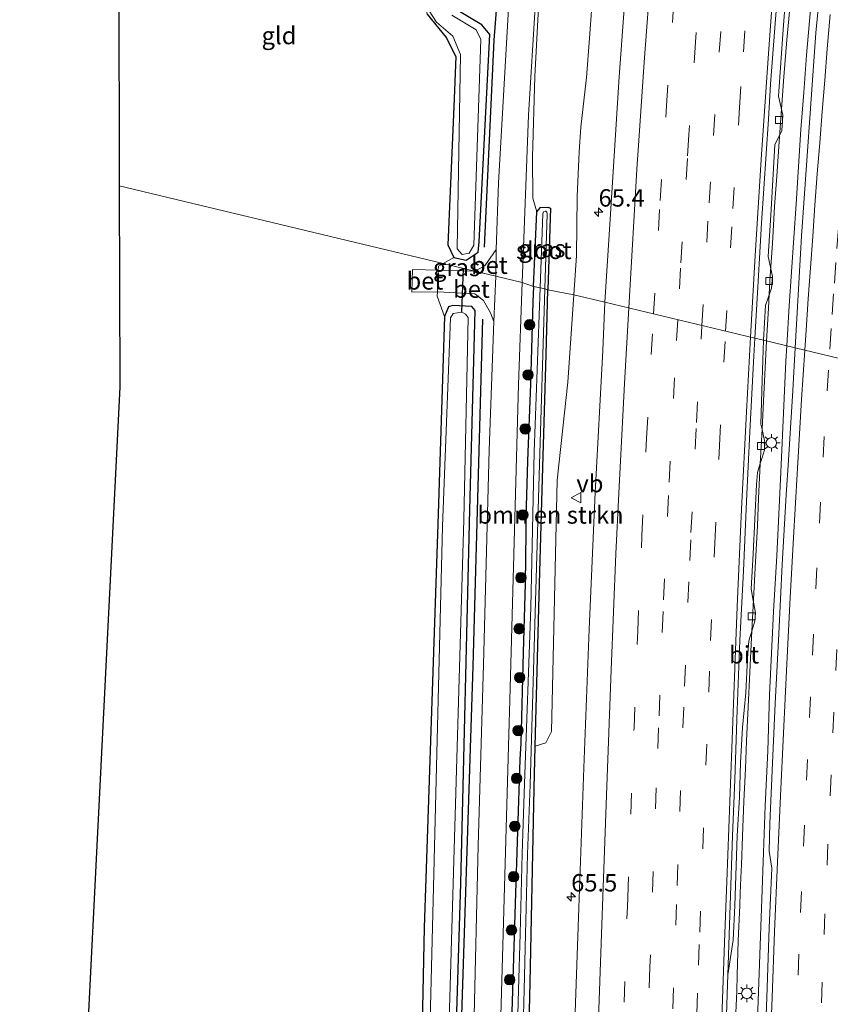
# Model space of a CAD drawing. Units: metres. Extents: x 130000 to 140010, y 449998 to 456253.
# Drawn here: x 132766 to 132883, y 451389 to 451530 of the extents above; entities that cross this region are included whole.
import ezdxf
from ezdxf.enums import TextEntityAlignment as Align

# ---------------------------------------------------------------- set-up
doc = ezdxf.new("R2010")
doc.units = ezdxf.units.M
doc.linetypes.add('IE-TERREINAFSCHEIDING', pattern=[10, 8, -2])
doc.linetypes.add('VW-3-9_STREEP', pattern=[12, 3, -9])
doc.layers.get('0').update_dxf_attribs({"lineweight": 25})
for name, color, linetype, lineweight in [('B-ME-AM-KILOMETR-S-B1', 7, 'Continuous', 18), ('B-ME-BV-GELEIDECONSTRUCTIE-GELEIDERAIL-L-B1', 213, 'BV-GELEIDERAIL', 18), ('B-ME-GR-BOMENRIJ-L-B1', 10, 'Continuous', 25), ('B-ME-GR-BOMENSTRUIKEN-GV-B6', 93, 'Continuous', 18), ('B-ME-GR-BOOM-S-B1', 93, 'Continuous', 18), ('B-ME-GW-INSTEEKWATERGANG-L-B1', 10, 'Continuous', 25), ('B-ME-IE-GRASLAND-GV-B6', 93, 'Continuous', 18), ('B-ME-IE-GRONDWERKLIJN-GROND_INGERICHT-GV-B6', 253, 'Continuous', 18), ('B-ME-IE-HULPGEOMETRIE-L-B1', 53, 'Continuous', 18), ('B-ME-IE-MEUBILAIR_WEGMEUBILAIR-LICHTMAST-S-B1', 8, 'Continuous', 18), ('B-ME-IE-TERREINAFSCHEIDING-DOORGANG-L-B1', 8, 'IE-TERREINAFSCHEIDING-KUNSTMATIG-OPEN', 18), ('B-ME-IE-TERREINAFSCHEIDING-RASTERHEKWERK-L-B1', 8, 'IE-TERREINAFSCHEIDING', 18), ('B-ME-KG-KADASTRAAL-OPNAMEDTMGRENS-L-B1', 10, 'Continuous', 25), ('B-ME-KW-DUIKER-L-B1', 10, 'Continuous', 25), ('B-ME-OG-WATER-GV-B6', 153, 'Continuous', 18), ('B-ME-VH-VERH_SOORT-BETON-OVERIG-GV-B6', 8, 'IE-TERREINAFSCHEIDING-NATUURLIJK-HOUTWAL', 18), ('B-ME-VH-VERH_SOORT-BITUMEN-GV-B6', 8, 'IE-TERREINAFSCHEIDING-NATUURLIJK-HOUTWAL', 18), ('B-ME-VV-KOLK-S-B1', 8, 'Continuous', 18), ('B-ME-VW-MARKERING-39STREEP-015-L-B1', 255, 'VW-3-9_STREEP', 18), ('B-ME-VW-MARKERING-STREEP-015-L-B1', 7, 'Continuous', 18), ('B-ME-VW-MEUBILAIR_WEGMEUBILAIR-VERKEERSBORD-S-B1', 8, 'Continuous', 18)]:
    doc.layers.add(name, color=color, linetype=linetype, lineweight=lineweight)
doc.styles.add('NLCS-ISO', font='NLCS-ISO.TTF')
doc.linetypes.add('BV-GELEIDERAIL', pattern='A,10,-3,[108,NLCS.SHX,S=1,R=0,X=0,Y=0],-3', length=16)
doc.linetypes.add('IE-TERREINAFSCHEIDING-KUNSTMATIG-OPEN', pattern='A,7,-1.5,[67,NLCS.SHX,S=0.75,R=0,X=0,Y=0],-1.5', length=10)
doc.linetypes.add('IE-TERREINAFSCHEIDING-NATUURLIJK-HOUTWAL', pattern='A,7,-1.5,[67,NLCS.SHX,S=0.75,R=45,X=0,Y=0],-1.5,7,-1.5,[70,NLCS.SHX,S=0.75,R=0,X=0,Y=0],-1.5', length=20)

# ---------------------------------------------------------------- blocks, each defined once
blk = doc.blocks.new('verkeersbord')
for p, q in [((0, 0.75), (-0.75, -0.625)), ((0.75, -0.625), (0, 0.75)), ((-0.75, -0.625), (0.75, -0.625))]:
    blk.add_line(p, q)
blk = doc.blocks.new('boom')
blk.add_hatch(color=256).paths.add_polyline_path([(-0.75, 0, 1), (0.75, 0, 1)])
blk.add_circle((0, 0), 0.75)
blk = doc.blocks.new('hecto')
for p, q in [((0, 0.625), (-0.625, 0)), ((0, -0.625), (0, 0.625)), ((-0.625, 0), (0.625, 0)), ((0.625, 0), (0, -0.625))]:
    blk.add_line(p, q)
blk = doc.blocks.new('kolk')
blk.add_lwpolyline([(-0.5, -0.5), (0.5, -0.5), (0.5, 0.5), (-0.5, 0.5)], close=True)
blk = doc.blocks.new('lantaarnpaal')
for p, q in [((-0.75, 0), (-1.25, 0)), ((-0.88, 0.88), (-0.53, 0.53)), ((0, 0.75), (0, 1.25)), ((0.53, 0.53), (0.88, 0.88)), ((0.75, 0), (1.25, 0)), ((-0.53, -0.53), (-0.88, -0.88)), ((0, -0.75), (0, -1.25)), ((0.53, -0.53), (0.88, -0.88))]:
    blk.add_line(p, q)
blk.add_circle((0, 0), 0.75)

msp = doc.modelspace()

# ---------------------------------------------------------------- linework, layer by layer
at = {"layer": 'B-ME-BV-GELEIDECONSTRUCTIE-GELEIDERAIL-L-B1'}
for points in [[(132880.86, 451543.6, 2.04), (132879.2, 451525.05, 2.08), (132878.83, 451519.68, 2.08), (132878.43, 451514.37, 2.11), (132877.72, 451503.7, 2.09), (132876.75, 451489.06, 2.09), (132876.39, 451483.3, 2.07)], [(132877.03, 451533.86, 1.7), (132876.39, 451527.26, 1.69), (132875.98, 451521.93, 1.69), (132875.28, 451512.64, 1.7), (132874.94, 451507.68, 1.69), (132874.64, 451503.32, 1.67), (132874.32, 451498.01, 1.68), (132873.97, 451492.68, 1.68), (132873.75, 451488.7, 1.7), (132873.49, 451483.99, 1.72)], [(132873.49, 451483.99, 1.72), (132873.1, 451476.34, 1.74), (132872.84, 451471.34, 1.76), (132872.58, 451466.35, 1.76), (132872.33, 451461.36, 1.79), (132872.16, 451457.51, 1.81), (132871.83, 451451.4, 1.8), (132871.6, 451446.87, 1.99), (132871.33, 451441.41, 1.86), (132871.1, 451436.42, 1.86), (132870.84, 451431.42, 1.88), (132870.62, 451426.56, 1.87), (132870.46, 451422.54, 1.9), (132870.24, 451417.88, 1.99), (132870.02, 451412.88, 2.02), (132869.87, 451408.75, 2.03), (132869.84, 451407.88, 2.03), (132869.71, 451404.73, 2.02), (132869.63, 451402.89, 2.01), (132869.43, 451397.89, 2.02), (132869.24, 451392.89, 2.02), (132869.2, 451390.58, 2.02), (132868.99, 451385.4, 2.03)], [(132876.39, 451483.3, 2.07), (132876.25, 451481.11, 2.07), (132875.52, 451465.14, 2.06), (132875.14, 451457.11, 2.02), (132874.96, 451453.12, 2.02), (132874.47, 451445.14, 2.03), (132874.11, 451437.14, 1.99), (132873.93, 451433.16, 1.98), (132873.68, 451425.12, 2.01), (132873.29, 451417.23, 2.07), (132873.01, 451409.17, 2.03), (132872.73, 451401.17, 2.02), (132872.41, 451393.19, 2.03), (132872.15, 451385.2, 2.05)]]:
    msp.add_polyline3d(points, dxfattribs=at)
at = {"layer": 'B-ME-GR-BOMENRIJ-L-B1'}
for points in [[(132832.98, 451497.49, 0.45), (132834.38, 451527.23, 0.67), (132837.21, 451563.34, 0.69), (132839.71, 451582.76, 0.62), (132847.57, 451623.71, 0.35)], [(132832.71, 451487.12, 0.28), (132831.32, 451437.27, 0.31), (132829.24, 451373.9, 0.5), (132827.68, 451322.69, 0.56), (132826.51, 451279.62, 0.42)]]:
    msp.add_polyline3d(points, dxfattribs=at)
at = {"layer": 'B-ME-GR-BOMENSTRUIKEN-GV-B6'}
for points in [[(132848.37, 451532.11, 1.27), (132848.06, 451527.51, 1.31), (132847.62, 451521.86, 1.33), (132846.82, 451514.72, 1.3), (132846.55, 451511.17, 1.16), (132846.3, 451504.76, 1.28)], [(132846.3, 451504.76, 1.28), (132846.2, 451496.27, 1.31), (132845.79, 451490.62, 1.24), (132842.09, 451491.35, 0.54), (132842.43, 451503.09, 0.48), (132842.07, 451503.23, 0.48), (132841.03, 451503.18, 0.48), (132840.47, 451502.57, 0.55), (132839.91, 451504.51, 0.6), (132839.86, 451510.41, 0.69), (132840.21, 451522.01, 0.59), (132840.71, 451531.91, 0.63)], [(132841.79, 451426.28, 0.66), (132840.27, 451425.78, 0.57), (132840.84, 451447.45, 0.76), (132841.25, 451462.61, 0.69), (132841.82, 451482.01, 0.59), (132842.09, 451491.35, 0.54), (132845.79, 451490.62, 1.24), (132844.92, 451478.08, 1.24), (132843.43, 451463.99, 1.24), (132842.6, 451427.9, 0.66), (132841.79, 451426.28, 0.66)]]:
    msp.add_polyline3d(points, dxfattribs=at)
at = {"layer": 'B-ME-GW-INSTEEKWATERGANG-L-B1'}
for points in [[(132824.75, 451530.93, 0.13), (132827.47, 451527.59, 0.2), (132828.86, 451524.87, 0.23), (132828.59, 451517.65, 0.21), (132827.73, 451497.82, 0.23), (132828.58, 451496, 0.23), (132830.35, 451495.62, 0.24), (132832.08, 451496.74, 0.26), (132832.21, 451498.22, 0.19), (132833.75, 451528.04, 0.21), (132832.6, 451529.43, 0.15), (132828.34, 451531.95, 0.15)], [(132840.01, 451491.84, 0.49), (132840.47, 451502.57, 0.55), (132841.03, 451503.18, 0.48), (132842.07, 451503.23, 0.48), (132842.43, 451503.09, 0.48), (132842.09, 451491.35, 0.54)], [(132840.01, 451491.84, 0.49), (132839.92, 451489.62, 0.48), (132839.58, 451477.77, 0.48), (132839.16, 451466.78, 0.48), (132838.96, 451460.22, 0.57), (132838.81, 451449.16, 0.57), (132838.55, 451439.22, 0.57), (132838.2, 451426.23, 0.57), (132838.06, 451423.87, 0.57), (132837.37, 451403.17, 0.44), (132836.41, 451371.96, 0.46), (132835.87, 451346.77, 0.44), (132835.11, 451326.26, 0.43), (132834.59, 451304.57, 0.47), (132833.62, 451277.95, 0.42), (132832.98, 451249.11, 0.42), (132831.99, 451215.97, 0.35), (132831.21, 451188.92, 0.36), (132830.51, 451162.93, 0.47)], [(132833.5, 451162.36, 0.43), (132833.74, 451176.9, 0.46), (132834.23, 451196.88, 0.49), (132835.15, 451219.94, 0.5), (132835.66, 451237.91, 0.41), (132836.34, 451257.88, 0.42), (132836.95, 451284.66, 0.47), (132837.18, 451304.45, 0.47), (132837.86, 451327.43, 0.5), (132838.45, 451348.61, 0.4), (132839.01, 451369.92, 0.46), (132839.54, 451391.77, 0.47), (132840.11, 451419.71, 0.52), (132840.27, 451425.78, 0.57), (132840.84, 451447.45, 0.76), (132841.25, 451462.61, 0.69), (132841.82, 451482.01, 0.59), (132842.09, 451491.35, 0.54)], [(132820.84, 451280.33, 0.19), (132821.57, 451278.83, 0.11), (132822.58, 451278.29, 0.15), (132824.35, 451278.23, 0.25), (132825.25, 451278.72, 0.36), (132825.82, 451280.08, 0.43), (132826.56, 451298.62, 0.45), (132827.58, 451341.26, 0.51), (132829.59, 451406.12, 0.48), (132830.86, 451459.73, 0.34), (132831.63, 451488.35, 0.35), (132831.15, 451488.96, 0.35), (132828.44, 451489.09, 0.36), (132827.79, 451488.91, 0.38), (132827.22, 451487.49, 0.37), (132826.25, 451457.7, 0.11), (132824.29, 451399.72, 0.13), (132823.19, 451346.37, 0.11), (132821.46, 451299.4, 0.1), (132820.84, 451280.33, 0.19)]]:
    msp.add_polyline3d(points, dxfattribs=at)
at = {"layer": 'B-ME-IE-GRASLAND-GV-B6'}
for points in [[(132882.37, 451546.84, 1.27), (132880.58, 451528.26, 1.22), (132878.51, 451499.07, 1.27)], [(132853.7, 451540.9, 1.49), (132852.33, 451521.92, 1.48), (132851, 451501.51, 1.43), (132850.28, 451489.56, 1.41), (132845.79, 451490.62, 1.24), (132846.2, 451496.27, 1.31), (132846.3, 451504.76, 1.28), (132846.55, 451511.17, 1.16), (132846.82, 451514.72, 1.3), (132847.62, 451521.86, 1.33), (132848.06, 451527.51, 1.31), (132848.37, 451532.11, 1.27)], [(132878.51, 451499.07, 1.27), (132877.58, 451483.01, 1.32), (132873.04, 451484.1, 0.93), (132873.32, 451489.11, 0.95), (132874.19, 451491.56, 0.95), (132874.32, 451493.24, 0.95), (132873.71, 451496.12, 0.95), (132874.08, 451502.09, 0.95), (132874.69, 451512.16, 0.95), (132875.69, 451514.24, 0.94), (132875.82, 451516.43, 0.91), (132875.18, 451519.17, 0.95), (132875.86, 451528.73, 0.96), (132876.59, 451538.22, 1)], [(132840.71, 451531.91, 0.63), (132840.21, 451522.01, 0.59), (132839.86, 451510.41, 0.69), (132839.91, 451504.51, 0.6), (132840.47, 451502.57, 0.55), (132840.01, 451491.84, 0.49), (132838.37, 451492.41, 0.57), (132839.31, 451516.41, 0.57), (132840.28, 451532.7, 0.65)], [(132828.34, 451531.95, 0.15), (132832.6, 451529.43, 0.15), (132833.75, 451528.04, 0.21), (132832.21, 451498.22, 0.19), (132832.08, 451496.74, 0.26), (132830.35, 451495.62, 0.24), (132828.58, 451496, 0.23), (132827.73, 451497.82, 0.23), (132828.59, 451517.65, 0.21), (132828.86, 451524.87, 0.23), (132827.47, 451527.59, 0.2), (132824.75, 451530.93, 0.13)], [(132825.02, 451531.41, -0.49), (132826.06, 451529.81, -0.49), (132828.44, 451527.79, -0.49), (132829.53, 451525.17, -0.49), (132829.03, 451497.25, -0.49), (132829.76, 451496.44, -0.49), (132830.77, 451496.62, -0.49), (132831.42, 451497.78, -0.49), (132832.46, 451527.28, -0.49), (132831.77, 451528.68, -0.49), (132828.26, 451530.82, -0.49)], [(132836.4, 451531.74, 0.59), (132834.98, 451506.71, 0.57), (132834.67, 451497.16, 0.35), (132833.04, 451494.81, 0.3), (132831.59, 451494.02, 0.25), (132827.02, 451495.12, 0.33), (132828.58, 451496, 0.23), (132830.35, 451495.62, 0.24), (132832.08, 451496.74, 0.26), (132832.21, 451498.22, 0.19), (132833.75, 451528.04, 0.21), (132832.6, 451529.43, 0.15), (132828.34, 451531.95, 0.15)], [(132842.43, 451503.09, 0.48), (132842.09, 451491.35, 0.54), (132841.65, 451491.47, 0.02), (132841.98, 451502.25, 0.02), (132841.93, 451502.52, 0.02), (132841.8, 451502.63, 0.02), (132841.69, 451502.66, 0.02), (132841.46, 451502.54, 0.02), (132841.34, 451502.27, 0.02), (132840.96, 451491.63, 0.01), (132840.01, 451491.84, 0.49), (132840.47, 451502.57, 0.55), (132841.03, 451503.18, 0.48), (132842.07, 451503.23, 0.48), (132842.43, 451503.09, 0.48)], [(132831.59, 451494.02, 0.25), (132831.55, 451494, 0.25), (132826.34, 451494.17, 0.19), (132826.36, 451494.74, 0.37), (132827.02, 451495.12, 0.33), (132831.59, 451494.02, 0.25)], [(132830.86, 451234.92, 0.36), (132831.84, 451272.37, 0.3), (132832.73, 451305.16, 0.49), (132835.28, 451385.37, 0.48), (132836.51, 451429.13, 0.51), (132836.6, 451432.38, 0.51), (132837.88, 451477.74, 0.48), (132838.37, 451492.41, 0.57), (132840.01, 451491.84, 0.49), (132839.92, 451489.62, 0.48), (132839.58, 451477.77, 0.48), (132839.16, 451466.78, 0.48), (132838.96, 451460.22, 0.57), (132838.81, 451449.16, 0.57), (132838.55, 451439.22, 0.57), (132838.2, 451426.23, 0.57), (132838.06, 451423.87, 0.57), (132837.37, 451403.17, 0.44), (132836.41, 451371.96, 0.46), (132835.87, 451346.77, 0.44), (132835.11, 451326.26, 0.43), (132834.59, 451304.57, 0.47), (132833.62, 451277.95, 0.42), (132832.98, 451249.11, 0.42)], [(132836.41, 451371.96, 0.46), (132837.37, 451403.17, 0.44), (132838.06, 451423.87, 0.57), (132838.2, 451426.23, 0.57), (132838.55, 451439.22, 0.57), (132838.81, 451449.16, 0.57), (132838.96, 451460.22, 0.57), (132839.16, 451466.78, 0.48), (132839.58, 451477.77, 0.48), (132839.92, 451489.62, 0.48), (132840.01, 451491.84, 0.49), (132840.96, 451491.63, 0.01), (132840.13, 451468.08, -0.02), (132839.64, 451445.7, -0.02), (132838.74, 451420.4, -0.02), (132838.36, 451410.32, -0.02), (132838.08, 451398.81, -0.02), (132837.88, 451390.8, -0.02), (132837.59, 451379.9, -0.02)], [(132838.37, 451379.88, -0.02), (132838.66, 451390.78, -0.02), (132838.86, 451398.79, -0.02), (132839.14, 451410.29, -0.02), (132839.51, 451420.23, -0.02), (132840.83, 451464.65, 0.02), (132841.65, 451491.47, 0.02), (132842.09, 451491.35, 0.54), (132841.82, 451482.01, 0.59), (132841.25, 451462.61, 0.69), (132840.84, 451447.45, 0.76), (132840.27, 451425.78, 0.57), (132840.11, 451419.71, 0.52), (132839.54, 451391.77, 0.47), (132839.01, 451369.92, 0.46)], [(132827.58, 451341.26, 0.51), (132829.59, 451406.12, 0.48), (132830.86, 451459.73, 0.34), (132831.63, 451488.35, 0.35), (132831.15, 451488.96, 0.35), (132828.44, 451489.09, 0.36), (132827.79, 451488.91, 0.38), (132827.22, 451487.49, 0.37), (132826.19, 451490.44, 0.21), (132826.21, 451491.05, 0.17), (132831.59, 451490.78, 0.39), (132832.81, 451489.8, 0.41)], [(132832.81, 451489.8, 0.41), (132833.83, 451488.04, 0.41), (132834.3, 451486.79, 0.41), (132833.65, 451468.32, 0.45), (132832.84, 451437.51, 0.44), (132832.04, 451411.52, 0.5), (132831.46, 451385.07, 0.41)], [(132839.01, 451369.92, 0.46), (132839.54, 451391.77, 0.47), (132840.11, 451419.71, 0.52), (132840.27, 451425.78, 0.57), (132841.79, 451426.28, 0.66), (132842.6, 451427.9, 0.66), (132843.43, 451463.99, 1.24), (132844.92, 451478.08, 1.24), (132845.79, 451490.62, 1.24), (132850.28, 451489.56, 1.41), (132849.97, 451482.62, 1.38), (132848.86, 451462.21, 1.28), (132847.99, 451442.58, 1.18), (132847.22, 451422.67, 1.06), (132846.51, 451402.58, 1.02), (132845.87, 451383.45, 0.96)], [(132831.63, 451488.35, 0.35), (132830.86, 451459.73, 0.34), (132829.59, 451406.12, 0.48), (132827.58, 451341.26, 0.51), (132826.56, 451298.62, 0.45), (132825.82, 451280.08, 0.43), (132825.25, 451278.72, 0.36), (132824.35, 451278.23, 0.25), (132822.58, 451278.29, 0.15), (132821.57, 451278.83, 0.11), (132820.84, 451280.33, 0.19), (132821.46, 451299.4, 0.1), (132823.19, 451346.37, 0.11), (132824.29, 451399.72, 0.13), (132826.25, 451457.7, 0.11), (132827.22, 451487.49, 0.37), (132827.79, 451488.91, 0.38), (132828.44, 451489.09, 0.36), (132831.15, 451488.96, 0.35), (132831.63, 451488.35, 0.35)], [(132822.37, 451279.32, -0.52), (132823.01, 451279.02, -0.52), (132824.11, 451279.08, -0.52), (132824.8, 451280.05, -0.52), (132825.25, 451287.99, -0.52), (132827.82, 451383.19, -0.52), (132830.02, 451458.37, -0.51), (132830.61, 451487.39, -0.51), (132830.23, 451487.86, -0.51), (132829.7, 451488.12, -0.51), (132828.46, 451487.96, -0.51), (132828.09, 451487.31, -0.51), (132826.94, 451457.35, -0.51), (132824.53, 451361.47, -0.55), (132822.11, 451280.5, -0.52), (132822.37, 451279.32, -0.52)], [(132867.58, 451382.94, 1.28), (132867.94, 451392.92, 1.24), (132868.71, 451397.91, 1.31), (132868.94, 451402.91, 1.29), (132869.24, 451412.9, 1.27), (132869.59, 451418.46, 1.29), (132869.74, 451423.46, 1.23), (132870.04, 451428.45, 1.2), (132870.49, 451433.43, 1.19), (132870.75, 451438.42, 1.18), (132870.93, 451440.91, 1.17), (132871.37, 451442.31, 1.17), (132871.82, 451443.74, 1.16), (132871.91, 451444.92, 1.13), (132871.58, 451446.73, 1.13), (132871.26, 451448.41, 1.13), (132871.56, 451453.4, 1.12), (132871.78, 451458.39, 1.1), (132872.03, 451463.39, 1.09), (132872.18, 451465.1, 1.09), (132872.58, 451466.39, 1.09), (132873.18, 451468.33, 1.08), (132873.22, 451469.45, 1.04), (132872.84, 451471.3, 1.06), (132872.68, 451472.06, 1.06), (132872.87, 451478.36, 1.03), (132873.04, 451484.1, 0.93), (132877.58, 451483.01, 1.32), (132877.24, 451476.86, 1.31), (132876.64, 451466.88, 1.31), (132876.32, 451461.89, 1.3), (132875.73, 451451.9, 1.29), (132875.25, 451441.91, 1.31), (132874.72, 451431.92, 1.29), (132874.28, 451422.28, 1.29), (132873.94, 451414.68, 1.3), (132873.85, 451410.68, 1.3), (132874.22, 451408.28, 1.3), (132873.88, 451399.67, 1.31), (132873.5, 451389.67, 1.31), (132873.12, 451379.68, 1.3)]]:
    msp.add_polyline3d(points, dxfattribs=at)
at = {"layer": 'B-ME-IE-GRONDWERKLIJN-GROND_INGERICHT-GV-B6'}
for points in [[(132827.02, 451495.12, 0.33), (132780.51, 451506.26, 0.36), (132780.44, 451536.41, 0.46), (132785.61, 451566.35, 0.26), (132824.67, 451543.42, 0.25), (132825.75, 451542.27, 0.25), (132825.85, 451541.45, 0.25), (132824.1, 451534.11, 0.11), (132824.75, 451530.93, 0.13), (132827.47, 451527.59, 0.2), (132828.86, 451524.87, 0.23), (132828.59, 451517.65, 0.21), (132827.73, 451497.82, 0.23), (132828.58, 451496, 0.23), (132827.02, 451495.12, 0.33)], [(132769.6, 451257.74, -0.13), (132780.58, 451477.37, 0.27), (132780.51, 451506.26, 0.36), (132827.02, 451495.12, 0.33), (132826.36, 451494.74, 0.37)], [(132826.36, 451494.74, 0.37), (132826.34, 451494.17, 0.19), (132822.64, 451494.27, 0.19), (132822.55, 451491, 0.19), (132826.21, 451491.05, 0.17), (132826.19, 451490.44, 0.21), (132827.22, 451487.49, 0.37), (132826.25, 451457.7, 0.11), (132824.29, 451399.72, 0.13), (132823.19, 451346.37, 0.11), (132821.46, 451299.4, 0.1), (132820.84, 451280.33, 0.19), (132820.36, 451277.35, 0.09), (132820.35, 451276.95, 0.1), (132816.88, 451277.33, 0), (132816.66, 451273.83, -0.03), (132820.23, 451273.69, 0), (132820.21, 451273.2, 0.05), (132821.07, 451270.91, 0.27), (132820.14, 451247.39, 0.1)]]:
    msp.add_polyline3d(points, dxfattribs=at)
at = {"layer": 'B-ME-IE-HULPGEOMETRIE-L-B1'}
msp.add_polyline3d([(132780.51, 451506.26, 0.36), (132827.02, 451495.12, 0.33), (132831.59, 451494.02, 0.25), (132834.58, 451493.31, 0.61), (132838.37, 451492.41, 0.57), (132840.01, 451491.84, 0.49), (132840.96, 451491.63, 0.01), (132841.65, 451491.47, 0.02), (132842.09, 451491.35, 0.54), (132845.79, 451490.62, 1.24), (132850.28, 451489.56, 1.41), (132871.81, 451484.39, 1.06), (132873.04, 451484.1, 0.93), (132877.58, 451483.01, 1.32), (132905.06, 451476.42, 0.6)], dxfattribs=at)
at = {"layer": 'B-ME-IE-TERREINAFSCHEIDING-DOORGANG-L-B1'}
msp.add_polyline3d([(132826.36, 451494.74, 0.37), (132826.34, 451494.17, 0.19), (132826.21, 451491.05, 0.17), (132826.19, 451490.44, 0.21)], dxfattribs=at)
at = {"layer": 'B-ME-IE-TERREINAFSCHEIDING-RASTERHEKWERK-L-B1'}
for p, q in [((132827.02, 451495.12, 0.33), (132828.58, 451496, 0.23)), ((132826.36, 451494.74, 0.37), (132827.02, 451495.12, 0.33)), ((132826.19, 451490.44, 0.21), (132827.22, 451487.49, 0.37))]:
    msp.add_line(p, q, dxfattribs=at)
at = {"layer": 'B-ME-KG-KADASTRAAL-OPNAMEDTMGRENS-L-B1'}
for points in [[(132825.49, 451797.27, 0.42), (132819.3, 451761.42, 0.29), (132819.01, 451759.73, -0.39), (132818.69, 451757.91, -0.39), (132818.43, 451756.41, 0), (132810.39, 451709.84, 0.08), (132802.35, 451663.27, 0.17), (132794.31, 451616.7, 0.25), (132786.26, 451570.13, 0.33), (132785.91, 451568.09, -0.49), (132785.67, 451566.67, -0.49), (132785.61, 451566.35, 0.26), (132780.44, 451536.41, 0.46), (132780.51, 451506.26, 0.36)], [(132780.51, 451506.26, 0.36), (132780.58, 451477.37, 0.27), (132769.6, 451257.74, -0.13), (132769.56, 451256.9, -0.47), (132769.49, 451255.52, -0.47), (132769.42, 451254.16, 0.2), (132767.95, 451224.67, 0.12), (132766.22, 451175.7, 0.12)]]:
    msp.add_polyline3d(points, dxfattribs=at)
at = {"layer": 'B-ME-KW-DUIKER-L-B1'}
msp.add_line((132829.71, 451488.16, -0.01), (132829.97, 451494.41, 0.01), dxfattribs=at)
at = {"layer": 'B-ME-OG-WATER-GV-B6'}
for points in [[(132828.26, 451530.82, -0.49), (132831.77, 451528.68, -0.49), (132832.46, 451527.28, -0.49), (132831.42, 451497.78, -0.49), (132830.77, 451496.62, -0.49), (132829.76, 451496.44, -0.49), (132829.03, 451497.25, -0.49), (132829.53, 451525.17, -0.49), (132828.44, 451527.79, -0.49), (132826.06, 451529.81, -0.49), (132825.02, 451531.41, -0.49)], [(132841.98, 451502.25, 0.02), (132841.65, 451491.47, 0.02), (132840.96, 451491.63, 0.01), (132841.34, 451502.27, 0.02), (132841.46, 451502.54, 0.02), (132841.69, 451502.66, 0.02), (132841.8, 451502.63, 0.02), (132841.93, 451502.52, 0.02), (132841.98, 451502.25, 0.02)], [(132837.59, 451379.9, -0.02), (132837.88, 451390.8, -0.02), (132838.08, 451398.81, -0.02), (132838.36, 451410.32, -0.02), (132838.74, 451420.4, -0.02), (132839.64, 451445.7, -0.02), (132840.13, 451468.08, -0.02), (132840.96, 451491.63, 0.01), (132841.65, 451491.47, 0.02), (132840.83, 451464.65, 0.02), (132839.51, 451420.23, -0.02), (132839.14, 451410.29, -0.02), (132838.86, 451398.79, -0.02), (132838.66, 451390.78, -0.02), (132838.37, 451379.88, -0.02)], [(132824.11, 451279.08, -0.52), (132823.01, 451279.02, -0.52), (132822.37, 451279.32, -0.52), (132822.11, 451280.5, -0.52), (132824.53, 451361.47, -0.55), (132826.94, 451457.35, -0.51), (132828.09, 451487.31, -0.51), (132828.46, 451487.96, -0.51), (132829.7, 451488.12, -0.51), (132830.23, 451487.86, -0.51), (132830.61, 451487.39, -0.51), (132830.02, 451458.37, -0.51), (132827.82, 451383.19, -0.52), (132825.25, 451287.99, -0.52), (132824.8, 451280.05, -0.52), (132824.11, 451279.08, -0.52)]]:
    msp.add_polyline3d(points, dxfattribs=at)
at = {"layer": 'B-ME-VH-VERH_SOORT-BETON-OVERIG-GV-B6'}
for points in [[(132834.67, 451497.16, 0.35), (132834.58, 451493.31, 0.61), (132831.59, 451494.02, 0.25), (132833.04, 451494.81, 0.3), (132834.67, 451497.16, 0.35)], [(132826.34, 451494.17, 0.19), (132826.21, 451491.05, 0.17), (132822.55, 451491, 0.19), (132822.64, 451494.27, 0.19), (132826.34, 451494.17, 0.19)], [(132834.58, 451493.31, 0.61), (132834.3, 451486.79, 0.41), (132833.83, 451488.04, 0.41), (132832.81, 451489.8, 0.41), (132831.59, 451490.78, 0.39), (132826.21, 451491.05, 0.17), (132826.34, 451494.17, 0.19), (132831.55, 451494, 0.25), (132831.59, 451494.02, 0.25), (132834.58, 451493.31, 0.61)]]:
    msp.add_polyline3d(points, dxfattribs=at)
at = {"layer": 'B-ME-VH-VERH_SOORT-BITUMEN-GV-B6'}
for points in [[(132905.46, 451482.67, 0.63), (132905.06, 451476.42, 0.6), (132877.58, 451483.01, 1.32), (132878.51, 451499.07, 1.27), (132880.58, 451528.26, 1.22), (132882.37, 451546.84, 1.27)], [(132872.18, 451490.92, 1.04), (132871.81, 451484.39, 1.06), (132850.28, 451489.56, 1.41), (132851, 451501.51, 1.43), (132852.33, 451521.92, 1.48), (132853.7, 451540.9, 1.49)], [(132876.59, 451538.22, 1), (132875.86, 451528.73, 0.96), (132875.18, 451519.17, 0.95), (132875.82, 451516.43, 0.91), (132875.69, 451514.24, 0.94), (132874.69, 451512.16, 0.95), (132874.08, 451502.09, 0.95), (132873.71, 451496.12, 0.95), (132874.32, 451493.24, 0.95), (132874.19, 451491.56, 0.95), (132873.32, 451489.11, 0.95)], [(132840.28, 451532.7, 0.65), (132839.31, 451516.41, 0.57), (132838.37, 451492.41, 0.57), (132834.58, 451493.31, 0.61), (132834.67, 451497.16, 0.35), (132834.98, 451506.71, 0.57), (132836.4, 451531.74, 0.59)], [(132873.32, 451489.11, 0.95), (132873.04, 451484.1, 0.93), (132871.81, 451484.39, 1.06), (132872.18, 451490.92, 1.04), (132872.46, 451495.91, 1.05), (132872.76, 451500.9, 1.04), (132873.08, 451505.89, 1.04), (132873.41, 451510.88, 1.04), (132873.75, 451515.87, 1.04), (132874.06, 451520.87, 1.05), (132874.63, 451528.34, 1.05), (132874.99, 451533.33, 1.06)], [(132874.99, 451533.33, 1.06), (132874.63, 451528.34, 1.05), (132874.06, 451520.87, 1.05), (132873.75, 451515.87, 1.04), (132873.41, 451510.88, 1.04), (132873.08, 451505.89, 1.04), (132872.76, 451500.9, 1.04), (132872.46, 451495.91, 1.05), (132872.18, 451490.92, 1.04)], [(132827.51, 451250.71, 0.26), (132828, 451269.86, 0.29), (132827.75, 451270.63, 0.29), (132827.11, 451272.23, 0.23), (132827.38, 451277.44, 0.25), (132827.56, 451277.7, 0.3), (132827.88, 451278.41, 0.28), (132828.39, 451284.75, 0.27), (132830.04, 451342.36, 0.36), (132831.46, 451385.07, 0.41), (132832.04, 451411.52, 0.5), (132832.84, 451437.51, 0.44), (132833.65, 451468.32, 0.45), (132834.3, 451486.79, 0.41), (132834.58, 451493.31, 0.61)], [(132834.58, 451493.31, 0.61), (132838.37, 451492.41, 0.57), (132837.88, 451477.74, 0.48), (132836.6, 451432.38, 0.51), (132836.51, 451429.13, 0.51), (132835.28, 451385.37, 0.48), (132832.73, 451305.16, 0.49), (132831.84, 451272.37, 0.3), (132830.86, 451234.92, 0.36)], [(132845.87, 451383.45, 0.96), (132846.51, 451402.58, 1.02), (132847.22, 451422.67, 1.06), (132847.99, 451442.58, 1.18), (132848.86, 451462.21, 1.28), (132849.97, 451482.62, 1.38), (132850.28, 451489.56, 1.41), (132871.81, 451484.39, 1.06), (132871.61, 451480.94, 1.07), (132871.09, 451470.95, 1.09), (132870.59, 451460.96, 1.12), (132870.16, 451450.97, 1.16), (132869.65, 451440.98, 1.21), (132869.27, 451430.99, 1.24), (132868.91, 451420.99, 1.28), (132868.59, 451412.92, 1.3), (132868.28, 451402.93, 1.31), (132867.94, 451392.92, 1.24), (132867.58, 451382.94, 1.28)], [(132868.71, 451397.91, 1.31), (132867.94, 451392.92, 1.24), (132868.28, 451402.93, 1.31), (132868.59, 451412.92, 1.3), (132868.91, 451420.99, 1.28), (132869.27, 451430.99, 1.24), (132869.65, 451440.98, 1.21), (132870.16, 451450.97, 1.16), (132870.59, 451460.96, 1.12), (132871.09, 451470.95, 1.09), (132871.61, 451480.94, 1.07), (132871.81, 451484.39, 1.06), (132873.04, 451484.1, 0.93), (132872.87, 451478.36, 1.03), (132872.68, 451472.06, 1.06), (132872.84, 451471.3, 1.06), (132873.22, 451469.45, 1.04), (132873.18, 451468.33, 1.08), (132872.58, 451466.39, 1.09), (132872.18, 451465.1, 1.09), (132872.03, 451463.39, 1.09), (132871.78, 451458.39, 1.1), (132871.56, 451453.4, 1.12), (132871.26, 451448.41, 1.13), (132871.58, 451446.73, 1.13), (132871.91, 451444.92, 1.13), (132871.82, 451443.74, 1.16), (132871.37, 451442.31, 1.17), (132870.93, 451440.91, 1.17), (132870.75, 451438.42, 1.18), (132870.49, 451433.43, 1.19), (132870.04, 451428.45, 1.2), (132869.74, 451423.46, 1.23), (132869.59, 451418.46, 1.29), (132869.24, 451412.9, 1.27), (132868.94, 451402.91, 1.29), (132868.71, 451397.91, 1.31)], [(132873.12, 451379.68, 1.3), (132873.5, 451389.67, 1.31), (132873.88, 451399.67, 1.31), (132874.22, 451408.28, 1.3), (132873.85, 451410.68, 1.3), (132873.94, 451414.68, 1.3), (132874.28, 451422.28, 1.29), (132874.72, 451431.92, 1.29), (132875.25, 451441.91, 1.31), (132875.73, 451451.9, 1.29), (132876.32, 451461.89, 1.3), (132876.64, 451466.88, 1.31), (132877.24, 451476.86, 1.31), (132877.58, 451483.01, 1.32), (132905.06, 451476.42, 0.6), (132903.72, 451453.42, 0.63), (132902.27, 451424.48, 0.69), (132901.27, 451400.52, 0.63), (132900.36, 451374.81, 0.62)]]:
    msp.add_polyline3d(points, dxfattribs=at)
at = {"layer": 'B-ME-VW-MARKERING-39STREEP-015-L-B1'}
for points in [[(132864.29, 451540.27, 1.31), (132863.28, 451526.94, 1.29), (132862.34, 451513.59, 1.27), (132862.12, 451510.21, 1.27), (132861.14, 451494.46, 1.25), (132860.72, 451487.05, 1.24)], [(132867.61, 451485.4, 1.14), (132868.65, 451503.04, 1.13), (132869.6, 451517.55, 1.14), (132870.15, 451525.54, 1.15), (132871.12, 451538.31, 1.16)], [(132864.2, 451486.22, 1.18), (132865.22, 451503.84, 1.19), (132865.84, 451513.52, 1.2), (132866.67, 451525.48, 1.21), (132867.57, 451537.42, 1.23)], [(132886.27, 451532.17, 1.22), (132885.86, 451527.19, 1.22), (132885.49, 451522.7, 1.22), (132885.15, 451518.22, 1.23), (132884.81, 451513.73, 1.24), (132884.47, 451509.23, 1.25), (132884.14, 451504.74, 1.25), (132883.8, 451500.26, 1.24), (132883.45, 451495.28, 1.24), (132883.12, 451490.79, 1.25), (132882.78, 451485.81, 1.25), (132882.51, 451481.83, 1.25)], [(132857.24, 451487.89, 1.31), (132858.21, 451504.18, 1.33), (132859.11, 451517.77, 1.36), (132860.08, 451531.35, 1.38)], [(132846.5, 451159.87, 1.2), (132852.62, 451377.01, 1.11), (132853.49, 451402.76, 1.12), (132853.54, 451404.04, 1.12), (132854.45, 451428.4, 1.17), (132854.98, 451442.29, 1.21), (132855.58, 451456.02, 1.23), (132856.26, 451470.05, 1.27), (132857.24, 451487.89, 1.31)], [(132860.72, 451487.05, 1.24), (132860.25, 451478.71, 1.23), (132859.38, 451461.79, 1.21), (132858.63, 451445.12, 1.2), (132857.97, 451428.44, 1.19), (132857.65, 451419.79, 1.18), (132856.73, 451394.05, 1.16), (132856.16, 451376.91, 1.17), (132850.02, 451159.2, 1.27)], [(132853.51, 451158.53, 1.27), (132854.94, 451210.16, 1.25), (132856.07, 451250.31, 1.24), (132857.1, 451286.75, 1.24), (132858.39, 451332.81, 1.26), (132858.42, 451333.82, 1.26), (132859.63, 451376.08, 1.23), (132860.64, 451405.77, 1.21), (132861.03, 451416.42, 1.21), (132861.7, 451434.43, 1.21), (132862.45, 451452.44, 1.18), (132862.63, 451456.46, 1.17), (132863.41, 451472.26, 1.18), (132864.2, 451486.22, 1.18)], [(132856.97, 451157.87, 1.34), (132857.43, 451174.39, 1.32), (132858.55, 451214.24, 1.33), (132860.04, 451266.96, 1.33), (132861.26, 451310.95, 1.33), (132862.54, 451356.34, 1.31), (132863.09, 451375.33, 1.31), (132863.72, 451394.32, 1.27), (132863.89, 451399.07, 1.27), (132865.17, 451433.54, 1.23), (132865.45, 451440.97, 1.21), (132866.05, 451454.97, 1.17), (132866.72, 451468.96, 1.15), (132867.61, 451485.4, 1.14)], [(132877.67, 451383.42, 1.23), (132878.02, 451392.9, 1.22), (132878.38, 451401.9, 1.22), (132878.78, 451411.44, 1.23), (132879.21, 451420.89, 1.24), (132879.63, 451429.89, 1.24), (132880.08, 451438.88, 1.24), (132880.56, 451448.39, 1.24), (132881.07, 451457.84, 1.23), (132881.6, 451467.29, 1.25), (132882.17, 451476.83, 1.24), (132882.51, 451481.83, 1.25)], [(132881.02, 451379.92, 1.14), (132881.36, 451388.91, 1.14), (132881.75, 451398.72, 1.14), (132882.17, 451408.7, 1.14), (132882.61, 451418.67, 1.16), (132883.01, 451427.69, 1.16), (132883.44, 451436.68, 1.16), (132883.9, 451445.68, 1.16), (132884.38, 451454.67, 1.16), (132884.95, 451464.63, 1.16), (132885.54, 451474.61, 1.16), (132885.97, 451481, 1.16)]]:
    msp.add_polyline3d(points, dxfattribs=at)
at = {"layer": 'B-ME-VW-MARKERING-STREEP-015-L-B1'}
for points in [[(132853.68, 451488.74, 1.37), (132854.92, 451509.44, 1.42), (132855, 451510.67, 1.42), (132855.91, 451524.04, 1.44), (132856.91, 451537.4, 1.46)], [(132874.24, 451531.87, 1.09), (132873.75, 451525.28, 1.08), (132872.76, 451510.79, 1.08), (132871.84, 451496.29, 1.08), (132871.17, 451484.55, 1.09)], [(132882.6, 451530.89, 1.32), (132882.2, 451525.96, 1.31), (132881.84, 451521.45, 1.31), (132881.48, 451516.96, 1.32), (132881.12, 451512.48, 1.33), (132880.77, 451507.99, 1.34), (132880.44, 451503.49, 1.33), (132880.12, 451499.01, 1.33), (132879.8, 451494.51, 1.34), (132879.47, 451490.03, 1.35), (132879.16, 451485.53, 1.34), (132878.97, 451482.68, 1.34)], [(132842.92, 451160.55, 1.13), (132849.03, 451377.12, 1.05), (132849.9, 451402.87, 1.08), (132850.52, 451420.05, 1.12), (132851.15, 451436.74, 1.19), (132851.85, 451453.44, 1.25), (132852.25, 451462.13, 1.29), (132853.06, 451477.91, 1.34), (132853.68, 451488.74, 1.37)], [(132871.17, 451484.55, 1.09), (132870.58, 451473.82, 1.11), (132869.88, 451459.84, 1.15), (132869.26, 451445.86, 1.2), (132869.05, 451440.83, 1.22), (132867.76, 451406.36, 1.32), (132867.5, 451398.94, 1.33), (132866.84, 451379.96, 1.37), (132866.27, 451360.97, 1.39), (132866.14, 451356.24, 1.4), (132864.87, 451310.85, 1.42), (132863.64, 451266.85, 1.42), (132862.15, 451214.14, 1.41), (132861.03, 451174.29, 1.41), (132860.56, 451157.19, 1.42)], [(132873.93, 451380.2, 1.32), (132874.27, 451389.68, 1.32), (132874.64, 451399.18, 1.32), (132875.06, 451409.14, 1.32), (132875.48, 451418.63, 1.32), (132875.9, 451427.65, 1.31), (132876.39, 451437.63, 1.32), (132876.86, 451447.12, 1.33), (132877.38, 451456.6, 1.31), (132877.96, 451466.55, 1.32), (132878.51, 451475.58, 1.33), (132878.97, 451482.68, 1.34)]]:
    msp.add_polyline3d(points, dxfattribs=at)

# ---------------------------------------------------------------- block references
at = {"layer": 'B-ME-AM-KILOMETR-S-B1', "rotation": 90}
for p in [(132849.35, 451502.52, 1.39), (132845.42, 451404.13, 0.99)]:
    msp.add_blockref('hecto', p, dxfattribs=at)
at = {"layer": 'B-ME-GR-BOOM-S-B1', "rotation": 90}
for p in [(132839.44, 451486.32, 0.53), (132839.23, 451479.12, 0.61), (132838.82, 451471.36, 0.53), (132838.49, 451459.01, 0.53), (132838.21, 451449.99, 0.61), (132837.96, 451442.65, 0.53), (132838.03, 451435.64, 0.41), (132837.8, 451428.02, 0.53), (132837.58, 451421.15, 0.69), (132837.33, 451414.28, 0.69), (132837.16, 451407.03, 0.69), (132836.85, 451399.37, 0.65), (132836.59, 451392.23, 0.62)]:
    msp.add_blockref('boom', p, dxfattribs=at)
at = {"layer": 'B-ME-IE-MEUBILAIR_WEGMEUBILAIR-LICHTMAST-S-B1', "rotation": 90}
for p in [(132874.18, 451469.36, 1.12), (132870.65, 451390.28, 1.11)]:
    msp.add_blockref('lantaarnpaal', p, dxfattribs=at)
at = {"layer": 'B-ME-VV-KOLK-S-B1', "rotation": 90}
for p in [(132875.25, 451515.73, 0.87), (132873.86, 451492.59, 0.87), (132872.68, 451468.91, 0.95), (132871.33, 451444.44, 1.05)]:
    msp.add_blockref('kolk', p, dxfattribs=at)
at = {"layer": 'B-ME-VW-MEUBILAIR_WEGMEUBILAIR-VERKEERSBORD-S-B1', "rotation": 90}
msp.add_blockref('verkeersbord', (132846.17, 451461.48, 1.17), dxfattribs=at)

# ---------------------------------------------------------------- texts
at = {"layer": 'B-ME-AM-KILOMETR-S-B1', "ltscale": 0.2, "style": 'NLCS-ISO'}
for s, p in [('65.4', (132849.35, 451502.52, 1.39)), ('65.5', (132845.42, 451404.13, 0.99))]:
    msp.add_text(s, height=2.5, dxfattribs=at).set_placement(p, align=Align.BOTTOM_LEFT)
at = {"layer": 'B-ME-GR-BOMENSTRUIKEN-GV-B6', "ltscale": 0.2, "style": 'NLCS-ISO'}
msp.add_text('bmn en strkn', height=2.5, dxfattribs=at).set_placement((132842.45, 451459), align=Align.MIDDLE_CENTER)
at = {"layer": 'B-ME-IE-GRASLAND-GV-B6', "ltscale": 0.2, "style": 'NLCS-ISO'}
for p in [(132841.22, 451497.29), (132828.96, 451494.56)]:
    msp.add_text('gras', height=2.5, dxfattribs=at).set_placement(p, align=Align.MIDDLE_CENTER)
at = {"layer": 'B-ME-IE-GRONDWERKLIJN-GROND_INGERICHT-GV-B6', "ltscale": 0.2, "style": 'NLCS-ISO'}
msp.add_text('gld', height=2.5, dxfattribs=at).set_placement((132803.46, 451527.87), align=Align.MIDDLE_CENTER)
at = {"layer": 'B-ME-OG-WATER-GV-B6', "ltscale": 0.2, "style": 'NLCS-ISO'}
msp.add_text('sloot', height=2.5, dxfattribs=at).set_placement((132841.49, 451497.01), align=Align.MIDDLE_CENTER)
at = {"layer": 'B-ME-VH-VERH_SOORT-BETON-OVERIG-GV-B6', "ltscale": 0.2, "style": 'NLCS-ISO'}
for p in [(132833.68, 451494.88), (132824.42, 451492.63), (132831.1, 451491.45)]:
    msp.add_text('bet', height=2.5, dxfattribs=at).set_placement(p, align=Align.MIDDLE_CENTER)
at = {"layer": 'B-ME-VH-VERH_SOORT-BITUMEN-GV-B6', "ltscale": 0.2, "style": 'NLCS-ISO'}
msp.add_text('bit', height=2.5, dxfattribs=at).set_placement((132870.26, 451438.92), align=Align.MIDDLE_CENTER)
at = {"layer": 'B-ME-VW-MEUBILAIR_WEGMEUBILAIR-VERKEERSBORD-S-B1', "ltscale": 0.2, "style": 'NLCS-ISO'}
msp.add_text('vb', height=2.5, dxfattribs=at).set_placement((132846.17, 451461.48, 1.17), align=Align.BOTTOM_LEFT)

doc.saveas('drawing.dxf')
